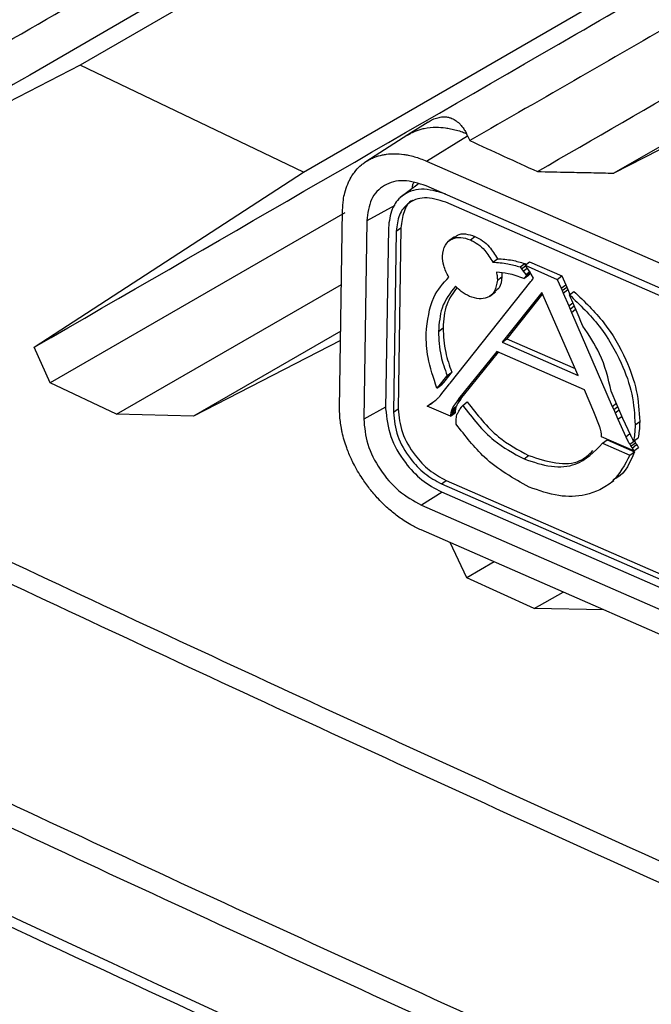
# Model space of a CAD drawing. Units: inches. Extents: x 4 to 268, y 4 to 172.
# Drawn here: x 25 to 26, y 72 to 73 of the extents above; entities that cross this region are included whole.
import ezdxf

# ---------------------------------------------------------------- set-up
doc = ezdxf.new("R2010")
doc.units = ezdxf.units.IN
doc.header["$LTSCALE"] = 16
doc.header["$MEASUREMENT"] = 0

msp = doc.modelspace()

# ---------------------------------------------------------------- linework, layer by layer
for p, q in [((25.5692, 73.7478), (24.926, 73.3764)), ((25.2178, 73.2371), (25.8761, 73.6172)), ((26.1111, 73.5176), (25.6228, 73.2356)), ((26.0131, 73.4358), (25.6228, 73.2356)), ((24.926, 73.3764), (24.5346, 73.1755)), ((25.2178, 73.2371), (24.926, 73.3764)), ((25.3803, 73.3023), (25.3536, 73.2854)), ((25.3536, 73.2854), (25.299, 73.2506)), ((25.3782, 73.2514), (25.4318, 73.2845)), ((25.4318, 73.2845), (25.4304, 73.2873)), ((25.4318, 73.2845), (25.4348, 73.2781)), ((25.3782, 73.2514), (27.6501, 72.2595)), ((24.8663, 73.0086), (25.2178, 73.2371)), ((25.3674, 73.2213), (25.3437, 73.2037)), ((27.6496, 72.2271), (25.3777, 73.219)), ((25.3369, 73.1934), (25.3001, 73.1735)), ((26.7033, 72.6301), (25.4033, 73.1977)), ((25.2714, 73.1838), (24.887, 72.9622)), ((25.2647, 72.9287), (25.2686, 73.1873)), ((25.3001, 73.1735), (25.2962, 72.9149)), ((25.3284, 73.1644), (25.3248, 72.9283)), ((25.3386, 73.1599), (25.335, 72.9239)), ((25.3386, 73.1599), (25.3446, 73.1644)), ((25.3446, 73.1644), (25.341, 72.9283)), ((25.4148, 73.1527), (25.4073, 73.1472)), ((25.4354, 73.1487), (25.4414, 73.1532)), ((25.4647, 73.1196), (25.4707, 73.124)), ((25.5003, 73.1134), (25.5063, 73.1178)), ((25.5023, 73.1108), (25.5074, 73.1146)), ((25.5063, 73.1178), (25.5076, 73.1162)), ((25.5067, 73.1155), (25.5127, 73.1199)), ((25.5113, 73.1094), (25.5067, 73.1155)), ((25.5067, 73.1155), (25.5487, 73.0971)), ((25.5127, 73.1199), (25.5547, 73.1016)), ((25.5003, 73.1134), (25.5023, 73.1108)), ((25.5023, 73.1108), (25.5044, 73.108)), ((25.5044, 73.108), (25.5095, 73.1118)), ((25.5044, 73.108), (25.5078, 73.1034)), ((25.5053, 73.0982), (25.5113, 73.1026)), ((25.5065, 73.0997), (25.5125, 73.1041)), ((25.5077, 73.1012), (25.5065, 73.0997)), ((25.5077, 73.1012), (25.5137, 73.1056)), ((25.5085, 73.1022), (25.5077, 73.1012)), ((25.5078, 73.1034), (25.5129, 73.1072)), ((25.5078, 73.1034), (25.5085, 73.1022)), ((25.5085, 73.1022), (25.5137, 73.1061)), ((25.5135, 73.1066), (25.5113, 73.1094)), ((25.5125, 73.1041), (25.5113, 73.1026)), ((25.5137, 73.1056), (25.5125, 73.1041)), ((25.5135, 73.1065), (25.5135, 73.1066)), ((25.5149, 73.104), (25.5135, 73.1065)), ((25.5139, 73.1058), (25.5137, 73.1056)), ((25.5178, 73.0987), (25.5149, 73.104)), ((25.5487, 73.0971), (25.5547, 73.1016)), ((25.5547, 73.1016), (25.5598, 73.0899)), ((24.9736, 72.9213), (25.2671, 73.0904)), ((25.4091, 72.9619), (25.5142, 73.0942)), ((25.4706, 73.0962), (25.4766, 73.1006)), ((25.5065, 73.0997), (25.5053, 73.0982)), ((25.5142, 73.0942), (25.5154, 73.0957)), ((25.5154, 73.0957), (25.5165, 73.0971)), ((25.5165, 73.0971), (25.5178, 73.0987)), ((25.5487, 73.0971), (25.5538, 73.0855)), ((25.5538, 73.0855), (25.5598, 73.0899)), ((25.5598, 73.0899), (25.5611, 73.0869)), ((25.4608, 73.0753), (25.4683, 73.0809)), ((25.5287, 73.0801), (25.477, 73.0152)), ((25.5296, 73.0781), (25.483, 73.0196)), ((25.5761, 72.9719), (25.5287, 73.0801)), ((25.5538, 73.0855), (25.5551, 73.0824)), ((25.5551, 73.0824), (25.5611, 73.0869)), ((25.5551, 73.0824), (25.5565, 73.0793)), ((25.5565, 73.0793), (25.5625, 73.0838)), ((25.5565, 73.0793), (25.5637, 73.0625)), ((25.5611, 73.0869), (25.5625, 73.0838)), ((25.5625, 73.0838), (25.5652, 73.0774)), ((25.5646, 73.077), (25.5706, 73.0814)), ((25.5661, 73.0736), (25.5646, 73.077)), ((25.5637, 73.0625), (25.5692, 73.0665)), ((25.5637, 73.0625), (25.5655, 73.0584)), ((25.5676, 73.0702), (25.5661, 73.0736)), ((25.5773, 73.0477), (25.5676, 73.0702)), ((25.5655, 73.0584), (25.5709, 73.0624)), ((25.5655, 73.0584), (25.5674, 73.0541)), ((25.5674, 73.0541), (25.5728, 73.0581)), ((25.5674, 73.0541), (25.6205, 72.9315)), ((25.5797, 73.0423), (25.5773, 73.0477)), ((25.5823, 73.0361), (25.5797, 73.0423)), ((25.2662, 73.0297), (25.0742, 72.9188)), ((25.3937, 73.0293), (25.3997, 73.0338)), ((25.266, 73.0173), (25.0742, 72.9188)), ((25.477, 73.0152), (25.483, 73.0196)), ((25.477, 73.0152), (25.5761, 72.9719)), ((25.483, 73.0196), (25.5723, 72.9807)), ((24.887, 72.9622), (24.8663, 73.0086)), ((25.4699, 73.0031), (25.4201, 72.9411)), ((25.4717, 73.0023), (25.4261, 72.9456)), ((25.5843, 72.9532), (25.4699, 73.0031)), ((25.4085, 72.9732), (25.4002, 72.9627)), ((25.4025, 72.9687), (25.4085, 72.9732)), ((25.4037, 72.9703), (25.4097, 72.9747)), ((25.405, 72.9718), (25.411, 72.9763)), ((25.4097, 72.9747), (25.4085, 72.9732)), ((25.411, 72.9763), (25.4097, 72.9747)), ((24.9736, 72.9213), (24.887, 72.9622)), ((25.393, 72.9568), (25.399, 72.9612)), ((25.4025, 72.9687), (25.3942, 72.9582)), ((25.3942, 72.9582), (25.4002, 72.9627)), ((25.399, 72.9612), (25.3978, 72.9597)), ((25.4002, 72.9627), (25.399, 72.9612)), ((25.4037, 72.9703), (25.4025, 72.9687)), ((25.405, 72.9718), (25.4037, 72.9703)), ((25.4068, 72.959), (25.4079, 72.9604)), ((25.4079, 72.9604), (25.4091, 72.9619)), ((25.3918, 72.9553), (25.3978, 72.9597)), ((25.393, 72.9568), (25.3918, 72.9553)), ((25.3942, 72.9582), (25.393, 72.9568)), ((25.3972, 72.9468), (25.3983, 72.9483)), ((25.3983, 72.9483), (25.4068, 72.959)), ((25.5966, 72.9245), (25.5843, 72.9532)), ((25.6217, 72.9453), (25.6191, 72.9513)), ((25.3792, 72.9318), (25.3852, 72.9362)), ((25.3817, 72.9333), (25.3877, 72.9377)), ((25.3877, 72.9377), (25.3892, 72.9388)), ((25.3955, 72.9447), (25.396, 72.9454)), ((25.396, 72.9454), (25.3972, 72.9468)), ((25.418, 72.9383), (25.424, 72.9428)), ((25.419, 72.9397), (25.425, 72.9442)), ((25.4196, 72.9406), (25.4256, 72.9451)), ((25.4201, 72.9411), (25.4196, 72.9406)), ((25.4201, 72.9411), (25.4261, 72.9456)), ((25.4254, 72.9327), (25.4314, 72.9372)), ((25.4261, 72.9456), (25.4256, 72.9451)), ((25.6205, 72.9315), (25.6259, 72.9355)), ((25.624, 72.9399), (25.6217, 72.9453)), ((25.6345, 72.9158), (25.624, 72.9399)), ((25.0742, 72.9188), (24.9736, 72.9213)), ((25.3248, 72.9303), (25.2962, 72.9149)), ((25.335, 72.9239), (25.341, 72.9283)), ((25.4094, 72.9186), (25.3792, 72.9318)), ((25.4094, 72.9186), (25.4154, 72.9231)), ((25.4095, 72.9199), (25.4155, 72.9244)), ((25.4098, 72.9225), (25.4158, 72.927)), ((25.4103, 72.9248), (25.4163, 72.9292)), ((25.4111, 72.9274), (25.4171, 72.9319)), ((25.604, 72.9055), (25.5966, 72.9245)), ((25.6205, 72.9315), (25.6224, 72.9272)), ((25.6224, 72.9272), (25.6278, 72.9313)), ((25.6224, 72.9272), (25.6242, 72.9231)), ((25.6242, 72.9231), (25.6296, 72.9271)), ((25.6242, 72.9231), (25.6278, 72.9146)), ((25.4169, 72.9083), (25.417, 72.9153)), ((25.6278, 72.9146), (25.6333, 72.9186)), ((25.6278, 72.9146), (25.6381, 72.8919)), ((25.6447, 72.8934), (25.6345, 72.9158)), ((25.6504, 72.9073), (25.6564, 72.9118)), ((25.6381, 72.8919), (25.6435, 72.8959)), ((25.6489, 72.8734), (25.6065, 72.8919)), ((25.6078, 72.8834), (25.6138, 72.8879)), ((25.6078, 72.8834), (25.6435, 72.8678)), ((25.6138, 72.8879), (25.6495, 72.8723)), ((25.6434, 72.8821), (25.6494, 72.8866)), ((25.6447, 72.8934), (25.6447, 72.8934)), ((25.6449, 72.8796), (25.6509, 72.8841)), ((25.6484, 72.8862), (25.6545, 72.8906)), ((25.6435, 72.8678), (25.6495, 72.8723)), ((25.6464, 72.8771), (25.6524, 72.8816)), ((25.6489, 72.8734), (25.6549, 72.8779)), ((25.5054, 72.863), (25.5114, 72.8674)), ((25.3977, 72.8304), (25.4037, 72.8349)), ((25.4037, 72.8349), (26.6979, 72.2699)), ((25.6152, 72.8294), (25.6227, 72.835)), ((25.3986, 72.8195), (25.3714, 72.8027)), ((25.3976, 72.8199), (27.6475, 71.8376)), ((25.3977, 72.8304), (26.6978, 72.2628)), ((25.3714, 72.8027), (27.6433, 71.8108)), ((27.6428, 71.7784), (25.371, 72.7703)), ((25.4309, 72.708), (25.4092, 72.7539)), ((25.4665, 72.7286), (25.4309, 72.708)), ((25.5186, 72.6677), (25.4309, 72.708)), ((25.5186, 72.6677), (25.5563, 72.6894)), ((25.6094, 72.6662), (25.5186, 72.6677))]:
    msp.add_line(p, q)
for centre, major_axis, ratio, start_param, end_param in [((55.5973, 92.7002), (49.2028, -1.7821), 0.551596, 3.750227, 4.143706), ((55.5973, 96.7348), (48.656, 1.2105), 0.601503, 4.028881, 4.031184)]:
    msp.add_ellipse(centre, major_axis=major_axis, ratio=ratio, start_param=start_param, end_param=end_param)
for points, knots in [([(14.6751, 78.6277), (14.7516, 78.5628), (14.9735, 78.3748), (15.3486, 78.0662), (15.8036, 77.7034), (16.2689, 77.3443), (16.744, 76.9892), (17.229, 76.638), (17.7236, 76.2909), (18.2278, 75.9479), (18.7415, 75.6092), (19.2644, 75.2748), (19.7965, 74.9448), (20.3377, 74.6193), (20.8877, 74.2983), (21.4465, 73.982), (22.014, 73.6705), (22.5899, 73.3637), (23.1741, 73.0618), (23.7665, 72.7649), (24.367, 72.473), (24.9753, 72.1863), (25.5914, 71.9047), (26.215, 71.6284), (26.8461, 71.3573), (27.4732, 71.0964), (27.9525, 70.9029), (28.2187, 70.7978), (28.2797, 70.7737)], [0, 0, 0, 0, 0.0212631, 0.0616599, 0.1020568, 0.1424535, 0.18285, 0.2232463, 0.2636424, 0.3040384, 0.3444341, 0.3848297, 0.4252251, 0.4656203, 0.5060155, 0.5464104, 0.5868053, 0.6272001, 0.6675949, 0.7079896, 0.7483843, 0.788779, 0.8291737, 0.8695685, 0.9099634, 0.9503584, 0.9886278, 1, 1, 1, 1]), ([(20.8964, 76.5188), (21.0993, 76.4029), (21.505, 76.1711), (22.1455, 75.8218), (22.8151, 75.4693), (23.516, 75.1153), (24.2284, 74.7695), (24.9521, 74.4323), (25.687, 74.1038), (26.4327, 73.784), (27.189, 73.4731), (27.8274, 73.2212), (28.2149, 73.0742), (28.344, 73.0251)], [0, 0, 0, 0, 0.088749, 0.177498, 0.274255, 0.371012, 0.467786, 0.564561, 0.661318, 0.758092, 0.854866, 0.951623, 1, 1, 1, 1]), ([(28.3262, 72.9935), (28.1969, 73.0426), (27.8092, 73.1897), (27.1704, 73.4418), (26.4136, 73.7528), (25.6674, 74.0729), (24.932, 74.4016), (24.2078, 74.7391), (23.4949, 75.085), (22.7935, 75.4394), (22.1234, 75.792), (21.4825, 76.1416), (21.0765, 76.3735), (20.8735, 76.4895)], [0, 0, 0, 0, 0.048377, 0.145134, 0.241891, 0.338682, 0.435439, 0.532196, 0.628988, 0.725745, 0.822502, 0.911237, 1, 1, 1, 1]), ([(20.8025, 76.3064), (21.0085, 76.1887), (21.4205, 75.9534), (22.0678, 75.6006), (22.7413, 75.2464), (23.4428, 74.8922), (24.1559, 74.5464), (24.8803, 74.2091), (25.6159, 73.8805), (26.3621, 73.5605), (27.1191, 73.2495), (27.758, 72.9975), (28.1458, 72.8503), (28.275, 72.8013)], [0, 0, 0, 0, 0.089816, 0.179661, 0.276164, 0.372666, 0.469168, 0.565706, 0.662208, 0.758711, 0.855248, 0.95175, 1, 1, 1, 1]), ([(28.2722, 72.7826), (28.1429, 72.8316), (27.9275, 72.9134), (27.628, 73.0298), (27.3723, 73.1304), (27.1177, 73.2321), (26.8748, 73.3305), (26.6435, 73.4255), (26.3817, 73.5344), (26.0378, 73.6796), (25.6862, 73.8315), (25.368, 73.9718), (25.1228, 74.0813), (24.8789, 74.1919), (24.6463, 74.2987), (24.4249, 74.4017), (24.1743, 74.5196), (23.8456, 74.6768), (23.5098, 74.8409), (23.1276, 75.0313), (22.8167, 75.1893), (22.4314, 75.3891), (22.1311, 75.548), (21.8341, 75.7082), (21.6107, 75.8303), (21.3799, 75.9581), (21.1072, 76.1111), (20.9144, 76.2218), (20.7987, 76.2881)], [0, 0, 0, 0, 0.048249, 0.080414, 0.112582, 0.144752, 0.176917, 0.205062, 0.233212, 0.277454, 0.337792, 0.369957, 0.402125, 0.434294, 0.46646, 0.494605, 0.522755, 0.566996, 0.627334, 0.6595, 0.723837, 0.756002, 0.820339, 0.850276, 0.882087, 0.915772, 0.949461, 1, 1, 1, 1]), ([(24.4114, 74.288), (24.6439, 74.1806), (25.0223, 74.0057), (25.5673, 73.7645), (26.0219, 73.5681), (26.5571, 73.343), (27.162, 73.0959), (27.6282, 72.9147), (27.8614, 72.8242)], [0, 0, 0, 0, 0.208261, 0.339021, 0.480731, 0.605838, 0.802919, 1, 1, 1, 1]), ([(24.4206, 74.2706), (24.4798, 74.2427), (24.74, 74.1198), (25.209, 73.9081), (25.8275, 73.6362), (26.4531, 73.3711), (27.0861, 73.1129), (27.5586, 72.9249), (27.8222, 72.825), (27.8701, 72.8068)], [0, 0, 0, 0, 0.053466, 0.235077, 0.416523, 0.597734, 0.778706, 0.959815, 1, 1, 1, 1]), ([(24.33, 73.2673), (24.5603, 73.4002), (24.8938, 73.5929), (25.2354, 73.7902), (25.3412, 73.8513)], [0, 0, 0, 0, 0.6903315, 1, 1, 1, 1]), ([(25.3998, 73.8256), (25.2821, 73.7578), (25.0492, 73.6235), (24.6992, 73.4217), (24.468, 73.2884), (24.3498, 73.2203)], [0, 0, 0, 0, 0.3328599, 0.6591771, 1, 1, 1, 1]), ([(24.4353, 73.1788), (24.5513, 73.2456), (24.7832, 73.3792), (25.1346, 73.5817), (25.3712, 73.718), (25.4895, 73.7862)], [0, 0, 0, 0, 0.333239, 0.666482, 1, 1, 1, 1]), ([(25.5477, 73.7606), (25.4423, 73.6998), (25.1001, 73.5021), (24.7659, 73.3091), (24.5346, 73.1755)], [0, 0, 0, 0, 0.307836, 1, 1, 1, 1]), ([(24.8663, 73.0086), (25.1006, 73.144), (25.4421, 73.3412), (25.7917, 73.5431), (25.9015, 73.6065)], [0, 0, 0, 0, 0.686158, 1, 1, 1, 1]), ([(25.9608, 73.5813), (25.8818, 73.5358), (25.7056, 73.4342), (25.5311, 73.3336), (25.4348, 73.2781)], [0, 0, 0, 0, 0.4482478, 1, 1, 1, 1]), ([(25.5228, 73.2377), (25.6711, 73.3231), (25.8465, 73.4242), (26.0245, 73.5267), (26.0521, 73.5426)], [0, 0, 0, 0, 0.844969, 1, 1, 1, 1]), ([(23.2348, 73.5128), (23.3778, 73.4403), (23.8138, 73.2194), (24.5561, 72.8579), (25.3158, 72.5036), (26.0887, 72.1557), (26.8733, 71.8135), (27.5157, 71.5496), (27.837, 71.4177)], [0, 0, 0, 0, 0.097576, 0.297467, 0.497472, 0.59741, 0.798705, 1, 1, 1, 1]), ([(27.8648, 71.3786), (27.8463, 71.3861), (27.5068, 71.5235), (26.8523, 71.7953), (26.0708, 72.1352), (25.2997, 72.4824), (24.5395, 72.8369), (23.7892, 73.2022), (23.3458, 73.4271), (23.1954, 73.5034)], [0, 0, 0, 0, 0.011415, 0.208611, 0.405808, 0.504373, 0.701629, 0.898773, 1, 1, 1, 1]), ([(22.9186, 73.3534), (23.0645, 73.2787), (23.5023, 73.0549), (24.2457, 72.6898), (25.1544, 72.2622), (26.0689, 71.8517), (26.9863, 71.4568), (27.6025, 71.2063), (27.9106, 71.081)], [0, 0, 0, 0, 0.092173, 0.27653, 0.46099, 0.645346, 0.822627, 1, 1, 1, 1]), ([(27.9039, 71.0529), (27.5958, 71.1782), (26.9795, 71.4287), (26.0619, 71.8237), (25.1472, 72.2342), (24.2383, 72.6619), (23.4948, 73.0271), (23.0568, 73.251), (22.9108, 73.3257)], [0, 0, 0, 0, 0.177327, 0.354654, 0.53901, 0.723419, 0.907827, 1, 1, 1, 1]), ([(25.3801, 73.3022), (25.381, 73.3027), (25.383, 73.304), (25.3873, 73.3062), (25.3929, 73.3082), (25.3995, 73.3093), (25.4051, 73.3089), (25.4105, 73.3075), (25.4157, 73.3049), (25.4205, 73.301), (25.4244, 73.2967), (25.427, 73.2931), (25.4289, 73.2899), (25.4299, 73.2882), (25.4304, 73.2873)], [0, 0, 0, 0, 0.0428415, 0.0969148, 0.207285, 0.3192703, 0.433477, 0.5105685, 0.6275448, 0.7491279, 0.8310095, 0.9135011, 0.954977, 1, 1, 1, 1]), ([(25.3534, 73.2852), (25.3555, 73.2865), (25.3607, 73.2895), (25.3681, 73.2923), (25.3783, 73.2949), (25.3893, 73.2959), (25.401, 73.2951), (25.4123, 73.2932), (25.4216, 73.2907), (25.4285, 73.288), (25.4304, 73.2873)], [0, 0, 0, 0, 0.104148, 0.25074, 0.32494, 0.530005, 0.674729, 0.756829, 0.936562, 1, 1, 1, 1]), ([(25.2686, 73.1873), (25.2688, 73.1918), (25.2692, 73.1997), (25.2716, 73.2111), (25.2743, 73.2196), (25.278, 73.2275), (25.2815, 73.2335), (25.2867, 73.2403), (25.2918, 73.2454), (25.2982, 73.2502), (25.3039, 73.2537), (25.3117, 73.2571), (25.3188, 73.2592), (25.3276, 73.2607), (25.3368, 73.2612), (25.3464, 73.2605), (25.355, 73.259), (25.3649, 73.2566), (25.3729, 73.2535), (25.3782, 73.2514)], [0, 0, 0, 0, 0.079517, 0.137571, 0.214639, 0.249794, 0.311819, 0.356694, 0.429343, 0.46452, 0.526581, 0.571485, 0.644188, 0.67933, 0.750332, 0.822437, 0.858792, 0.907081, 1, 1, 1, 1]), ([(25.5228, 73.2377), (25.5363, 73.2374), (25.5597, 73.2369), (25.593, 73.2363), (25.6128, 73.2358), (25.6228, 73.2356)], [0, 0, 0, 0, 0.404107, 0.702053, 1, 1, 1, 1]), ([(25.3777, 73.219), (25.3677, 73.2222), (25.3476, 73.2285), (25.3221, 73.2213), (25.304, 73.203), (25.3014, 73.1834), (25.3001, 73.1735)], [0, 0, 0, 0, 0.2500854, 0.499888, 0.7495132, 1, 1, 1, 1]), ([(25.3611, 73.2228), (25.3607, 73.2222), (25.3595, 73.2201), (25.3594, 73.2173), (25.3594, 73.2154)], [0, 0, 0, 0, 0.304646, 1, 1, 1, 1]), ([(25.4034, 73.2083), (25.3924, 73.2116), (25.3707, 73.2181), (25.3464, 73.2083), (25.3314, 73.1898), (25.3294, 73.173), (25.3284, 73.1644)], [0, 0, 0, 0, 0.283563, 0.557981, 0.775196, 1, 1, 1, 1]), ([(25.4033, 73.1977), (25.3937, 73.2006), (25.375, 73.2063), (25.3541, 73.1978), (25.3412, 73.1819), (25.3395, 73.1673), (25.3386, 73.1599)], [0, 0, 0, 0, 0.283695, 0.557887, 0.774998, 1, 1, 1, 1]), ([(25.3608, 73.2002), (25.3605, 73.2001), (25.3544, 73.198), (25.3476, 73.1856), (25.3456, 73.1716), (25.3446, 73.1644)], [0, 0, 0, 0, 0.02536, 0.503982, 1, 1, 1, 1]), ([(25.4147, 73.1514), (25.4158, 73.1526), (25.4194, 73.1562), (25.429, 73.1571), (25.4372, 73.1545), (25.4414, 73.1532)], [0, 0, 0, 0, 0.192369, 0.589036, 1, 1, 1, 1]), ([(25.4414, 73.1532), (25.4447, 73.1514), (25.4513, 73.148), (25.4621, 73.1383), (25.4674, 73.1294), (25.4707, 73.124)], [0, 0, 0, 0, 0.289122, 0.568454, 1, 1, 1, 1]), ([(25.399, 73.1274), (25.3998, 73.1326), (25.4013, 73.1428), (25.4111, 73.1507), (25.4228, 73.1528), (25.4311, 73.1501), (25.4354, 73.1487)], [0, 0, 0, 0, 0.283794, 0.558024, 0.7751, 1, 1, 1, 1]), ([(25.4354, 73.1487), (25.4387, 73.1469), (25.4453, 73.1435), (25.4561, 73.1338), (25.4614, 73.1249), (25.4647, 73.1196)], [0, 0, 0, 0, 0.289122, 0.568454, 1, 1, 1, 1]), ([(25.4072, 73.0998), (25.4046, 73.105), (25.3998, 73.1143), (25.3993, 73.1234), (25.399, 73.1274)], [0, 0, 0, 0, 0.550444, 1, 1, 1, 1]), ([(25.4647, 73.1196), (25.4711, 73.1192), (25.4828, 73.1184), (25.4949, 73.1149), (25.5003, 73.1134)], [0, 0, 0, 0, 0.555354, 1, 1, 1, 1]), ([(25.4707, 73.124), (25.4772, 73.1236), (25.4888, 73.1229), (25.5009, 73.1194), (25.5063, 73.1178)], [0, 0, 0, 0, 0.555354, 1, 1, 1, 1]), ([(25.5053, 73.0982), (25.4984, 73.1006), (25.4862, 73.105), (25.4745, 73.1061), (25.4694, 73.1066)], [0, 0, 0, 0, 0.565673, 1, 1, 1, 1]), ([(25.4694, 73.1066), (25.4698, 73.1046), (25.4705, 73.1011), (25.4706, 73.0977), (25.4706, 73.0962)], [0, 0, 0, 0, 0.5536494, 1, 1, 1, 1]), ([(25.4763, 73.1057), (25.4764, 73.1055), (25.4766, 73.1038), (25.4766, 73.1021), (25.4766, 73.1006)], [0, 0, 0, 0, 0.091078, 1, 1, 1, 1]), ([(25.3776, 73.0264), (25.3795, 73.0434), (25.3828, 73.0731), (25.3999, 73.0918), (25.4072, 73.0998)], [0, 0, 0, 0, 0.567838, 1, 1, 1, 1]), ([(25.4706, 73.0962), (25.4698, 73.091), (25.4683, 73.0808), (25.4586, 73.073), (25.4468, 73.0708), (25.4385, 73.0735), (25.4342, 73.0749)], [0, 0, 0, 0, 0.28362, 0.55782, 0.774959, 1, 1, 1, 1]), ([(25.4766, 73.1006), (25.476, 73.0952), (25.475, 73.0866), (25.4691, 73.0826), (25.4669, 73.0811)], [0, 0, 0, 0, 0.626916, 1, 1, 1, 1]), ([(25.416, 73.0882), (25.4091, 73.0795), (25.3966, 73.0636), (25.3946, 73.04), (25.3937, 73.0293)], [0, 0, 0, 0, 0.550535, 1, 1, 1, 1]), ([(25.4181, 73.0863), (25.4128, 73.0794), (25.4021, 73.0654), (25.4005, 73.0445), (25.3997, 73.0338)], [0, 0, 0, 0, 0.487343, 1, 1, 1, 1]), ([(25.4342, 73.0749), (25.4306, 73.0768), (25.4241, 73.0802), (25.4184, 73.0858), (25.416, 73.0882)], [0, 0, 0, 0, 0.567647, 1, 1, 1, 1]), ([(25.5646, 73.077), (25.5782, 73.064), (25.6053, 73.038), (25.6322, 72.9915), (25.6481, 72.9467), (25.6496, 72.9206), (25.6504, 72.9073)], [0, 0, 0, 0, 0.277144, 0.552678, 0.772511, 1, 1, 1, 1]), ([(25.5706, 73.0814), (25.5842, 73.0684), (25.6113, 73.0425), (25.6382, 72.996), (25.6541, 72.9512), (25.6556, 72.9251), (25.6564, 72.9118)], [0, 0, 0, 0, 0.277144, 0.552678, 0.772511, 1, 1, 1, 1]), ([(25.3918, 72.9553), (25.3872, 72.9687), (25.3788, 72.9932), (25.3779, 73.0161), (25.3776, 73.0264)], [0, 0, 0, 0, 0.551379, 1, 1, 1, 1]), ([(25.3937, 73.0293), (25.3942, 73.0187), (25.3951, 73), (25.402, 72.9803), (25.405, 72.9718)], [0, 0, 0, 0, 0.567533, 1, 1, 1, 1]), ([(25.3997, 73.0338), (25.4002, 73.0232), (25.4011, 73.0045), (25.408, 72.9848), (25.411, 72.9763)], [0, 0, 0, 0, 0.5675326, 1, 1, 1, 1]), ([(25.6191, 72.9513), (25.6153, 72.9678), (25.6085, 72.9971), (25.5903, 73.0243), (25.5823, 73.0361)], [0, 0, 0, 0, 0.563975, 1, 1, 1, 1]), ([(25.3817, 72.9333), (25.3829, 72.9341), (25.3853, 72.9357), (25.3875, 72.9374), (25.3886, 72.9382)], [0, 0, 0, 0, 0.539674, 1, 1, 1, 1]), ([(25.3852, 72.9362), (25.3857, 72.9365), (25.3865, 72.937), (25.3873, 72.9375), (25.3877, 72.9377)], [0, 0, 0, 0, 0.530126, 1, 1, 1, 1]), ([(25.3886, 72.9382), (25.3899, 72.9394), (25.3923, 72.9414), (25.3945, 72.9437), (25.3955, 72.9447)], [0, 0, 0, 0, 0.564051, 1, 1, 1, 1]), ([(25.418, 72.9383), (25.4163, 72.9361), (25.4137, 72.9327), (25.4118, 72.9287), (25.4111, 72.9274)], [0, 0, 0, 0, 0.666636, 1, 1, 1, 1]), ([(25.424, 72.9428), (25.4223, 72.9405), (25.4198, 72.9371), (25.4178, 72.9332), (25.4171, 72.9319)], [0, 0, 0, 0, 0.666636, 1, 1, 1, 1]), ([(25.419, 72.9397), (25.4188, 72.9395), (25.4184, 72.939), (25.4181, 72.9385), (25.418, 72.9383)], [0, 0, 0, 0, 0.567085, 1, 1, 1, 1]), ([(25.4196, 72.9406), (25.4195, 72.9404), (25.4193, 72.9402), (25.4191, 72.9399), (25.419, 72.9397)], [0, 0, 0, 0, 0.5627, 1, 1, 1, 1]), ([(25.425, 72.9442), (25.4248, 72.9439), (25.4245, 72.9435), (25.4241, 72.943), (25.424, 72.9428)], [0, 0, 0, 0, 0.567085, 1, 1, 1, 1]), ([(25.4256, 72.9451), (25.4255, 72.9449), (25.4253, 72.9446), (25.4251, 72.9443), (25.425, 72.9442)], [0, 0, 0, 0, 0.5627, 1, 1, 1, 1]), ([(25.4314, 72.9372), (25.4443, 72.9207), (25.4677, 72.8907), (25.4978, 72.8746), (25.5114, 72.8674)], [0, 0, 0, 0, 0.550005, 1, 1, 1, 1]), ([(25.371, 72.7703), (25.3665, 72.7724), (25.3591, 72.7759), (25.3471, 72.7833), (25.3355, 72.7917), (25.3243, 72.8015), (25.3138, 72.8122), (25.3039, 72.8237), (25.2951, 72.836), (25.2881, 72.8472), (25.2836, 72.8555), (25.2787, 72.8656), (25.2745, 72.8757), (25.2706, 72.8875), (25.2684, 72.896), (25.2667, 72.9041), (25.2656, 72.9117), (25.2648, 72.9203), (25.2647, 72.9258), (25.2647, 72.9287)], [0, 0, 0, 0, 0.0789904, 0.1316839, 0.2145076, 0.2934976, 0.3461917, 0.4290361, 0.5080973, 0.5608398, 0.6154906, 0.6438099, 0.7228229, 0.7755326, 0.8301429, 0.8584374, 0.9052818, 0.9521264, 1, 1, 1, 1]), ([(25.3248, 72.9283), (25.3261, 72.9164), (25.3286, 72.8928), (25.3479, 72.8595), (25.3718, 72.8339), (25.3889, 72.8246), (25.3976, 72.8199)], [0, 0, 0, 0, 0.283541, 0.557944, 0.775164, 1, 1, 1, 1]), ([(25.335, 72.9239), (25.3361, 72.9135), (25.3382, 72.8933), (25.3549, 72.8645), (25.3755, 72.8425), (25.3902, 72.8345), (25.3977, 72.8304)], [0, 0, 0, 0, 0.283696, 0.557901, 0.77501, 1, 1, 1, 1]), ([(25.341, 72.9283), (25.3421, 72.918), (25.3442, 72.8977), (25.3609, 72.869), (25.3815, 72.847), (25.3962, 72.839), (25.4037, 72.8349)], [0, 0, 0, 0, 0.283696, 0.557901, 0.77501, 1, 1, 1, 1]), ([(25.3792, 72.9318), (25.3796, 72.932), (25.3805, 72.9325), (25.3813, 72.933), (25.3817, 72.9333)], [0, 0, 0, 0, 0.5301262, 1, 1, 1, 1]), ([(25.4098, 72.9225), (25.4097, 72.9221), (25.4096, 72.9212), (25.4095, 72.9203), (25.4095, 72.9199)], [0, 0, 0, 0, 0.562558, 1, 1, 1, 1]), ([(25.4103, 72.9248), (25.4102, 72.9243), (25.41, 72.9236), (25.4098, 72.9229), (25.4098, 72.9225)], [0, 0, 0, 0, 0.563853, 1, 1, 1, 1]), ([(25.4111, 72.9274), (25.4109, 72.9269), (25.4106, 72.9261), (25.4104, 72.9252), (25.4103, 72.9248)], [0, 0, 0, 0, 0.564472, 1, 1, 1, 1]), ([(25.4155, 72.9244), (25.4155, 72.9241), (25.4154, 72.9237), (25.4154, 72.9233), (25.4154, 72.9231)], [0, 0, 0, 0, 0.560954, 1, 1, 1, 1]), ([(25.4158, 72.927), (25.4157, 72.9265), (25.4156, 72.9257), (25.4155, 72.9248), (25.4155, 72.9244)], [0, 0, 0, 0, 0.562558, 1, 1, 1, 1]), ([(25.4163, 72.9292), (25.4162, 72.9288), (25.416, 72.9281), (25.4158, 72.9273), (25.4158, 72.927)], [0, 0, 0, 0, 0.563853, 1, 1, 1, 1]), ([(25.4171, 72.9319), (25.4169, 72.9314), (25.4166, 72.9305), (25.4164, 72.9296), (25.4163, 72.9292)], [0, 0, 0, 0, 0.564472, 1, 1, 1, 1]), ([(25.417, 72.9153), (25.4171, 72.9165), (25.4173, 72.9188), (25.418, 72.9208), (25.4183, 72.9217)], [0, 0, 0, 0, 0.539997, 1, 1, 1, 1]), ([(25.4183, 72.9217), (25.419, 72.9229), (25.4205, 72.9258), (25.4223, 72.9284), (25.4234, 72.9299)], [0, 0, 0, 0, 0.426175, 1, 1, 1, 1]), ([(25.4234, 72.9299), (25.4236, 72.9302), (25.4239, 72.9306), (25.4242, 72.9311), (25.4244, 72.9313)], [0, 0, 0, 0, 0.552164, 1, 1, 1, 1]), ([(25.4244, 72.9313), (25.4246, 72.9315), (25.4249, 72.932), (25.4252, 72.9325), (25.4254, 72.9327)], [0, 0, 0, 0, 0.551041, 1, 1, 1, 1]), ([(25.4254, 72.9327), (25.4383, 72.9162), (25.4617, 72.8862), (25.4918, 72.8702), (25.5054, 72.863)], [0, 0, 0, 0, 0.550005, 1, 1, 1, 1]), ([(25.2962, 72.9149), (25.2972, 72.9041), (25.2992, 72.8824), (25.3164, 72.8487), (25.3414, 72.8194), (25.3614, 72.8083), (25.3714, 72.8027)], [0, 0, 0, 0, 0.250088, 0.499892, 0.749516, 1, 1, 1, 1]), ([(25.4095, 72.9199), (25.4095, 72.9197), (25.4094, 72.9192), (25.4094, 72.9188), (25.4094, 72.9186)], [0, 0, 0, 0, 0.560954, 1, 1, 1, 1]), ([(25.6564, 72.9118), (25.6563, 72.9077), (25.656, 72.9004), (25.6549, 72.8936), (25.6545, 72.8906)], [0, 0, 0, 0, 0.563725, 1, 1, 1, 1]), ([(25.5119, 72.8263), (25.4916, 72.8376), (25.4559, 72.8575), (25.4287, 72.893), (25.4169, 72.9083)], [0, 0, 0, 0, 0.567501, 1, 1, 1, 1]), ([(25.6061, 72.8982), (25.6058, 72.8994), (25.6053, 72.9018), (25.6044, 72.9042), (25.604, 72.9055)], [0, 0, 0, 0, 0.464837, 1, 1, 1, 1]), ([(25.6065, 72.8919), (25.6065, 72.8933), (25.6065, 72.8953), (25.6062, 72.8975), (25.6061, 72.8982)], [0, 0, 0, 0, 0.6414845, 1, 1, 1, 1]), ([(25.6504, 72.9073), (25.6503, 72.9032), (25.65, 72.896), (25.6489, 72.8892), (25.6484, 72.8862)], [0, 0, 0, 0, 0.5637251, 1, 1, 1, 1]), ([(25.5054, 72.863), (25.5174, 72.8589), (25.5411, 72.8509), (25.5797, 72.8543), (25.5972, 72.8724), (25.6078, 72.8834)], [0, 0, 0, 0, 0.288968, 0.567783, 1, 1, 1, 1]), ([(25.6381, 72.8919), (25.639, 72.8901), (25.6407, 72.8868), (25.6425, 72.8836), (25.6434, 72.8821)], [0, 0, 0, 0, 0.54813, 1, 1, 1, 1]), ([(25.6452, 72.8922), (25.6451, 72.8924), (25.6449, 72.8928), (25.6447, 72.8932), (25.6447, 72.8934)], [0, 0, 0, 0, 0.567478, 1, 1, 1, 1]), ([(25.6468, 72.8891), (25.6465, 72.8897), (25.646, 72.8907), (25.6455, 72.8918), (25.6452, 72.8922)], [0, 0, 0, 0, 0.570938, 1, 1, 1, 1]), ([(25.6484, 72.8862), (25.6481, 72.8867), (25.6476, 72.8877), (25.6471, 72.8887), (25.6468, 72.8891)], [0, 0, 0, 0, 0.5632994, 1, 1, 1, 1]), ([(25.6494, 72.8866), (25.6496, 72.8861), (25.6502, 72.8853), (25.6507, 72.8845), (25.6509, 72.8841)], [0, 0, 0, 0, 0.561748, 1, 1, 1, 1]), ([(25.6509, 72.8841), (25.6512, 72.8836), (25.6517, 72.8828), (25.6522, 72.882), (25.6524, 72.8816)], [0, 0, 0, 0, 0.565773, 1, 1, 1, 1]), ([(25.5114, 72.8674), (25.5233, 72.8635), (25.5469, 72.8557), (25.5778, 72.857), (25.5901, 72.8687), (25.5954, 72.8738)], [0, 0, 0, 0, 0.372493, 0.731898, 1, 1, 1, 1]), ([(25.6495, 72.8723), (25.6438, 72.8586), (25.6372, 72.8429), (25.6231, 72.8364), (25.6212, 72.8356)], [0, 0, 0, 0, 0.866655, 1, 1, 1, 1]), ([(25.6434, 72.8821), (25.6436, 72.8817), (25.6441, 72.8808), (25.6447, 72.88), (25.6449, 72.8796)], [0, 0, 0, 0, 0.561748, 1, 1, 1, 1]), ([(25.6449, 72.8796), (25.6452, 72.8792), (25.6457, 72.8783), (25.6462, 72.8775), (25.6464, 72.8771)], [0, 0, 0, 0, 0.565773, 1, 1, 1, 1]), ([(25.6464, 72.8771), (25.6469, 72.8764), (25.6477, 72.8752), (25.6485, 72.8739), (25.6489, 72.8734)], [0, 0, 0, 0, 0.577581, 1, 1, 1, 1]), ([(25.6524, 72.8816), (25.6529, 72.8809), (25.6537, 72.8796), (25.6546, 72.8784), (25.6549, 72.8779)], [0, 0, 0, 0, 0.577581, 1, 1, 1, 1]), ([(25.6435, 72.8678), (25.6369, 72.8554), (25.6237, 72.8306), (25.589, 72.8147), (25.5507, 72.8126), (25.525, 72.8217), (25.5119, 72.8263)], [0, 0, 0, 0, 0.277878, 0.553258, 0.772765, 1, 1, 1, 1])]:
    msp.add_open_spline(points, degree=3, knots=knots)

doc.saveas('drawing.dxf')
